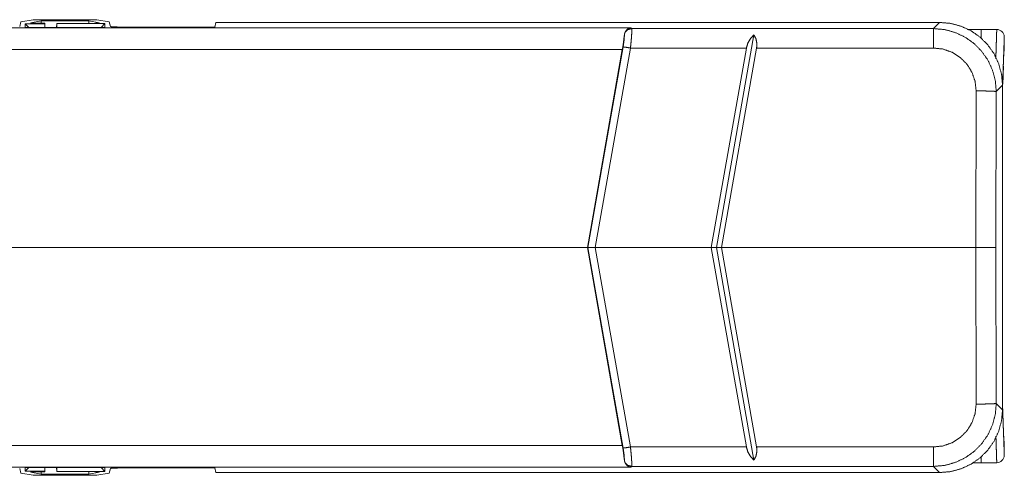
# Model space of a CAD drawing. Units: inches. Extents: x 1.6 to 41.7, y 4.4 to 32.3.
# Drawn here: x 26.4 to 30.3, y 20.6 to 22.4 of the extents above; entities that cross this region are included whole.
import ezdxf

# ---------------------------------------------------------------- set-up
doc = ezdxf.new("R2010")
doc.units = ezdxf.units.IN
doc.header["$MEASUREMENT"] = 0
doc.layers.add('1', color=7, linetype='Continuous', true_color=0xffffff)

msp = doc.modelspace()

# ---------------------------------------------------------------- linework, layer by layer
at = {"layer": '1', "color": 18, "linetype": 'Continuous', "lineweight": 18}
for p, q in [((26.4086, 22.4049), (26.4131, 22.423)), ((26.4086, 22.4049), (26.4131, 22.423)), ((26.4619, 22.4319), (26.4131, 22.423)), ((26.4619, 22.4319), (26.4131, 22.423)), ((26.508, 22.4159), (26.4304, 22.4159)), ((26.4307, 22.4012), (26.4304, 22.4159)), ((26.4304, 22.4159), (26.4453, 22.4012)), ((26.508, 22.4159), (26.4304, 22.4159)), ((26.4307, 22.4012), (26.4304, 22.4159)), ((26.4304, 22.4159), (26.4453, 22.4012)), ((26.494, 22.4279), (26.4528, 22.42)), ((26.494, 22.4279), (26.4528, 22.42)), ((26.4528, 22.42), (26.4529, 22.4177)), ((26.4528, 22.42), (26.4529, 22.4177)), ((26.4528, 22.42), (26.4529, 22.4177)), ((26.4528, 22.42), (26.4529, 22.4177)), ((26.4529, 22.4177), (26.508, 22.4177)), ((26.4529, 22.4177), (26.508, 22.4177)), ((26.4619, 22.4319), (26.7147, 22.4319)), ((26.4619, 22.4319), (26.7147, 22.4319)), ((26.6826, 22.4279), (26.494, 22.4279)), ((26.4941, 22.4177), (26.494, 22.4279)), ((26.6826, 22.4279), (26.494, 22.4279)), ((26.4941, 22.4177), (26.494, 22.4279)), ((26.508, 22.4159), (26.508, 22.4177)), ((26.508, 22.4159), (26.508, 22.4177)), ((26.5083, 22.4012), (26.508, 22.4159)), ((26.5083, 22.4012), (26.508, 22.4159)), ((26.5552, 22.4173), (26.5549, 22.4012)), ((26.5552, 22.4173), (26.5549, 22.4012)), ((26.5552, 22.4173), (26.7092, 22.4177)), ((26.5552, 22.4173), (26.7092, 22.4177)), ((26.5552, 22.4173), (26.5552, 22.4172)), ((26.5552, 22.4173), (26.5552, 22.4172)), ((26.5552, 22.4172), (26.7462, 22.4172)), ((26.5552, 22.4095), (26.5552, 22.4172)), ((26.5552, 22.4172), (26.7462, 22.4172)), ((26.5552, 22.4095), (26.5552, 22.4172)), ((26.6826, 22.4279), (26.6825, 22.4176)), ((26.6826, 22.4279), (26.6825, 22.4176)), ((26.7238, 22.42), (26.6826, 22.4279)), ((26.7238, 22.42), (26.6826, 22.4279)), ((26.7635, 22.423), (26.7147, 22.4319)), ((26.7635, 22.423), (26.7147, 22.4319)), ((26.7237, 22.4188), (26.7238, 22.42)), ((26.7238, 22.42), (26.7237, 22.4187)), ((26.7237, 22.4188), (26.7238, 22.42)), ((26.7238, 22.42), (26.7237, 22.4187)), ((26.731, 22.4012), (26.7462, 22.4172)), ((26.731, 22.4012), (26.7462, 22.4172)), ((26.7462, 22.4172), (26.7459, 22.4012)), ((26.7462, 22.4172), (26.7459, 22.4012)), ((26.7635, 22.423), (26.768, 22.4049)), ((26.7635, 22.423), (26.768, 22.4049)), ((27.1823, 22.4028), (27.1868, 22.4209)), ((27.1823, 22.4028), (27.1868, 22.4209)), ((27.1868, 22.4209), (30.0564, 22.4209)), ((27.1868, 22.4209), (30.0564, 22.4209)), ((30.032, 22.3966), (30.0564, 22.4209)), ((30.032, 22.3966), (30.0564, 22.4209)), ((12.7453, 22.4), (28.8313, 22.4)), ((12.7453, 22.4), (28.8313, 22.4)), ((26.7459, 22.4012), (26.4307, 22.4012)), ((26.7459, 22.4012), (26.4307, 22.4012)), ((26.5551, 22.4012), (26.5552, 22.4095)), ((26.5551, 22.4012), (26.5552, 22.4095)), ((26.5552, 22.4095), (26.5562, 22.4012)), ((26.5552, 22.4095), (26.5562, 22.4012)), ((26.798, 22.4028), (27.1823, 22.4028)), ((26.798, 22.4028), (27.1823, 22.4028)), ((28.8313, 22.4), (28.835, 22.3966)), ((28.8313, 22.4), (28.835, 22.3966)), ((28.835, 22.3966), (30.032, 22.3966)), ((28.835, 22.3966), (30.032, 22.3966)), ((30.2216, 22.3931), (30.1712, 22.3931)), ((30.2216, 22.3931), (30.1712, 22.3931)), ((30.2829, 22.3931), (30.2216, 22.3931)), ((30.2829, 22.3931), (30.2216, 22.3931)), ((29.1711, 21.5284), (29.3198, 22.3717)), ((29.1711, 21.5284), (29.3198, 22.3717)), ((30.2206, 22.3631), (30.2163, 22.3631)), ((30.2206, 22.3631), (30.2163, 22.3631)), ((28.7982, 22.3133), (12.7784, 22.3133)), ((28.7982, 22.3133), (12.7784, 22.3133)), ((28.6598, 21.5284), (28.7982, 22.3133)), ((28.6598, 21.5284), (28.7982, 22.3133)), ((28.6609, 21.5284), (28.8011, 22.3238)), ((28.6609, 21.5284), (28.8011, 22.3238)), ((28.8305, 22.3195), (28.691, 21.5284)), ((28.8305, 22.3195), (28.691, 21.5284)), ((29.2902, 22.3195), (28.8305, 22.3195)), ((29.2902, 22.3195), (28.8305, 22.3195)), ((29.1507, 21.5284), (29.2902, 22.3195)), ((29.1507, 21.5284), (29.2902, 22.3195)), ((29.3308, 22.3195), (29.1913, 21.5284)), ((29.3308, 22.3195), (29.1913, 21.5284)), ((30.032, 22.3195), (29.3308, 22.3195)), ((30.032, 22.3195), (29.3308, 22.3195)), ((30.1997, 21.5284), (30.2012, 22.1495)), ((30.1997, 21.5284), (30.2012, 22.1495)), ((30.281, 22.1467), (30.2795, 21.5284)), ((30.281, 22.1467), (30.2795, 21.5284)), ((30.3058, 22.1716), (30.281, 22.1467)), ((30.3058, 22.1716), (30.281, 22.1467)), ((30.3058, 22.1716), (30.3058, 20.8853)), ((30.3058, 22.1716), (30.3058, 20.8853)), ((22.1186, 21.5284), (28.6598, 21.5284)), ((22.1186, 21.5284), (28.6598, 21.5284)), ((28.6598, 21.5284), (28.6609, 21.5284)), ((28.7982, 20.7435), (28.6598, 21.5284)), ((28.6598, 21.5284), (28.6609, 21.5284)), ((28.7982, 20.7435), (28.6598, 21.5284)), ((28.8011, 20.7331), (28.6609, 21.5284)), ((28.8011, 20.7331), (28.6609, 21.5284)), ((28.691, 21.5284), (28.8305, 20.7373)), ((28.691, 21.5284), (29.1507, 21.5284)), ((28.691, 21.5284), (28.8305, 20.7373)), ((28.691, 21.5284), (29.1507, 21.5284)), ((29.1507, 21.5284), (29.1711, 21.5284)), ((29.2902, 20.7373), (29.1507, 21.5284)), ((29.2902, 20.7373), (29.1507, 21.5284)), ((29.1507, 21.5284), (29.1711, 21.5284)), ((29.3198, 20.6851), (29.1711, 21.5284)), ((29.1711, 21.5284), (29.1913, 21.5284)), ((29.3198, 20.6851), (29.1711, 21.5284)), ((29.1711, 21.5284), (29.1913, 21.5284)), ((29.1913, 21.5284), (30.1997, 21.5284)), ((29.1913, 21.5284), (29.3308, 20.7373)), ((29.1913, 21.5284), (29.3308, 20.7373)), ((29.1913, 21.5284), (30.1997, 21.5284)), ((30.2012, 20.9073), (30.1997, 21.5284)), ((30.2012, 20.9073), (30.1997, 21.5284)), ((30.2795, 21.5284), (30.281, 20.9101)), ((30.2795, 21.5284), (30.281, 20.9101)), ((30.281, 20.9101), (30.3058, 20.8853)), ((30.281, 20.9101), (30.3058, 20.8853)), ((12.7784, 20.7435), (28.7982, 20.7435)), ((12.7784, 20.7435), (28.7982, 20.7435)), ((28.8305, 20.7373), (29.2902, 20.7373)), ((28.8305, 20.7373), (29.2902, 20.7373)), ((29.3308, 20.7373), (30.032, 20.7373)), ((29.3308, 20.7373), (30.032, 20.7373)), ((28.8313, 20.6569), (12.7453, 20.6569)), ((28.8313, 20.6569), (12.7453, 20.6569)), ((26.4304, 20.6409), (26.4307, 20.6556)), ((26.4453, 20.6556), (26.4304, 20.6409)), ((26.4304, 20.6409), (26.4307, 20.6556)), ((26.4453, 20.6556), (26.4304, 20.6409)), ((26.4307, 20.6556), (26.7459, 20.6556)), ((26.4307, 20.6556), (26.7459, 20.6556)), ((26.508, 20.6409), (26.5083, 20.6556)), ((26.508, 20.6409), (26.5083, 20.6556)), ((26.5549, 20.6556), (26.5552, 20.6395)), ((26.5549, 20.6556), (26.5552, 20.6395)), ((26.5552, 20.6473), (26.5551, 20.6556)), ((26.5552, 20.6473), (26.5551, 20.6556)), ((26.5562, 20.6556), (26.5552, 20.6473)), ((26.5562, 20.6556), (26.5552, 20.6473)), ((26.7462, 20.6396), (26.731, 20.6556)), ((26.7462, 20.6396), (26.731, 20.6556)), ((26.7459, 20.6556), (26.7462, 20.6396)), ((26.7459, 20.6556), (26.7462, 20.6396)), ((27.1823, 20.654), (26.798, 20.654)), ((27.1823, 20.654), (26.798, 20.654)), ((27.1868, 20.6359), (27.1823, 20.654)), ((27.1868, 20.6359), (27.1823, 20.654)), ((28.835, 20.6603), (28.8313, 20.6569)), ((28.835, 20.6603), (28.8313, 20.6569)), ((30.032, 20.6603), (28.835, 20.6603)), ((30.032, 20.6603), (28.835, 20.6603)), ((30.0564, 20.6359), (30.032, 20.6603)), ((30.0564, 20.6359), (30.032, 20.6603)), ((30.1908, 20.6751), (30.2216, 20.6751)), ((30.1908, 20.6751), (30.2216, 20.6751)), ((30.2216, 20.6751), (30.2829, 20.6751)), ((30.2216, 20.6751), (30.2829, 20.6751)), ((26.4131, 20.6339), (26.4086, 20.652)), ((26.4131, 20.6339), (26.4086, 20.652)), ((26.4131, 20.6339), (26.4619, 20.625)), ((26.4131, 20.6339), (26.4619, 20.625)), ((26.4304, 20.6409), (26.508, 20.6409)), ((26.4304, 20.6409), (26.508, 20.6409)), ((26.4529, 20.6391), (26.4528, 20.6369)), ((26.4529, 20.6391), (26.4528, 20.6369)), ((26.4529, 20.6391), (26.4528, 20.6369)), ((26.4529, 20.6391), (26.4528, 20.6369)), ((26.4528, 20.6369), (26.494, 20.6289)), ((26.4528, 20.6369), (26.494, 20.6289)), ((26.508, 20.6391), (26.4529, 20.6391)), ((26.508, 20.6391), (26.4529, 20.6391)), ((26.7147, 20.625), (26.4619, 20.625)), ((26.7147, 20.625), (26.4619, 20.625)), ((26.494, 20.6289), (26.4941, 20.6391)), ((26.494, 20.6289), (26.4941, 20.6391)), ((26.494, 20.6289), (26.6826, 20.6289)), ((26.494, 20.6289), (26.6826, 20.6289)), ((26.508, 20.6391), (26.508, 20.6409)), ((26.508, 20.6391), (26.508, 20.6409)), ((26.5552, 20.6396), (26.5552, 20.6473)), ((26.5552, 20.6396), (26.5552, 20.6473)), ((26.5552, 20.6396), (26.5552, 20.6395)), ((26.7462, 20.6396), (26.5552, 20.6396)), ((26.5552, 20.6396), (26.5552, 20.6395)), ((26.7462, 20.6396), (26.5552, 20.6396)), ((26.7092, 20.6391), (26.5552, 20.6395)), ((26.7092, 20.6391), (26.5552, 20.6395)), ((26.6825, 20.6392), (26.6826, 20.6289)), ((26.6825, 20.6392), (26.6826, 20.6289)), ((26.6826, 20.6289), (26.7238, 20.6369)), ((26.6826, 20.6289), (26.7238, 20.6369)), ((26.7147, 20.625), (26.7635, 20.6339)), ((26.7147, 20.625), (26.7635, 20.6339)), ((26.7238, 20.6369), (26.7237, 20.6381)), ((26.7237, 20.6381), (26.7238, 20.6369)), ((26.7238, 20.6369), (26.7237, 20.6381)), ((26.7237, 20.6381), (26.7238, 20.6369)), ((26.768, 20.652), (26.7635, 20.6339)), ((26.768, 20.652), (26.7635, 20.6339)), ((30.0564, 20.6359), (27.1868, 20.6359)), ((30.0564, 20.6359), (27.1868, 20.6359))]:
    msp.add_line(p, q, dxfattribs=at)
for centre, start, end in [((30.2829, 22.3631), 2, 90), ((30.2829, 22.3631), 2, 90), ((30.2829, 20.7051), 270, 358), ((30.2829, 20.7051), 270, 358)]:
    msp.add_arc(centre, 0.03, start, end, dxfattribs=at)
for points, knots in [([(26.7237, 22.4188), (26.7195, 22.418), (26.7092, 22.4177)], [0, 0, 0.294038, 1, 1]), ([(26.7237, 22.4188), (26.7195, 22.418), (26.7092, 22.4177)], [0, 0, 0.294038, 1, 1]), ([(30.0564, 22.4209), (30.0998, 22.4172), (30.1418, 22.4059), (30.1812, 22.3876), (30.2168, 22.3627), (30.2475, 22.3319), (30.2725, 22.2963), (30.2908, 22.2569), (30.302, 22.2149), (30.3058, 22.1716)], [0, 0, 0.111237, 0.222383, 0.33346, 0.444491, 0.555503, 0.666534, 0.777613, 0.888763, 1, 1]), ([(30.0564, 22.4209), (30.0998, 22.4172), (30.1418, 22.4059), (30.1812, 22.3876), (30.2168, 22.3627), (30.2475, 22.3319), (30.2725, 22.2963), (30.2908, 22.2569), (30.302, 22.2149), (30.3058, 22.1716)], [0, 0, 0.111237, 0.222383, 0.33346, 0.444491, 0.555503, 0.666534, 0.777613, 0.888763, 1, 1]), ([(26.798, 22.4028), (26.7832, 22.4031), (26.7722, 22.4038), (26.768, 22.4049)], [0, 0, 0.492576, 0.856802, 1, 1]), ([(26.798, 22.4028), (26.7832, 22.4031), (26.7722, 22.4038), (26.768, 22.4049)], [0, 0, 0.492576, 0.856802, 1, 1]), ([(28.8063, 22.3696), (28.8066, 22.3726), (28.8071, 22.3754), (28.8078, 22.378), (28.8086, 22.3805)], [0, 0, 0.265941, 0.520285, 0.764373, 1, 1]), ([(28.8063, 22.3696), (28.8066, 22.3726), (28.8071, 22.3754), (28.8078, 22.378), (28.8086, 22.3805)], [0, 0, 0.265941, 0.520285, 0.764373, 1, 1]), ([(28.8086, 22.3805), (28.8096, 22.3827), (28.8106, 22.3848), (28.8117, 22.3867), (28.8129, 22.3884), (28.8142, 22.3901), (28.8156, 22.3916), (28.8163, 22.3923), (28.817, 22.393), (28.8177, 22.3937), (28.8185, 22.3943), (28.8216, 22.3964), (28.8247, 22.3981), (28.8264, 22.3987), (28.828, 22.3993), (28.8288, 22.3995), (28.8296, 22.3997), (28.8301, 22.3998), (28.8305, 22.3998), (28.8309, 22.3999), (28.8313, 22.4)], [0, 0, 0.075857, 0.148964, 0.219694, 0.288369, 0.355145, 0.420319, 0.452343, 0.484156, 0.515495, 0.546505, 0.666206, 0.78072, 0.836623, 0.891607, 0.918937, 0.946041, 0.959624, 0.973054, 0.986551, 1, 1]), ([(28.8086, 22.3805), (28.8096, 22.3827), (28.8106, 22.3848), (28.8117, 22.3867), (28.8129, 22.3884), (28.8142, 22.3901), (28.8156, 22.3916), (28.8163, 22.3923), (28.817, 22.393), (28.8177, 22.3937), (28.8185, 22.3943), (28.8216, 22.3964), (28.8247, 22.3981), (28.8264, 22.3987), (28.828, 22.3993), (28.8288, 22.3995), (28.8296, 22.3997), (28.8301, 22.3998), (28.8305, 22.3998), (28.8309, 22.3999), (28.8313, 22.4)], [0, 0, 0.075857, 0.148964, 0.219694, 0.288369, 0.355145, 0.420319, 0.452343, 0.484156, 0.515495, 0.546505, 0.666206, 0.78072, 0.836623, 0.891607, 0.918937, 0.946041, 0.959624, 0.973054, 0.986551, 1, 1]), ([(28.8086, 22.3805), (28.8196, 22.3922), (28.835, 22.3966)], [0, 0, 0.500356, 1, 1]), ([(28.8086, 22.3805), (28.8196, 22.3922), (28.835, 22.3966)], [0, 0, 0.500356, 1, 1]), ([(28.835, 22.3966), (28.8357, 22.3915), (28.8356, 22.3801), (28.8346, 22.3633), (28.8329, 22.3425), (28.8305, 22.3195)], [0, 0, 0.065584, 0.213143, 0.431068, 0.700984, 1, 1]), ([(28.835, 22.3966), (28.8357, 22.3915), (28.8356, 22.3801), (28.8346, 22.3633), (28.8329, 22.3425), (28.8305, 22.3195)], [0, 0, 0.065584, 0.213143, 0.431068, 0.700984, 1, 1]), ([(30.032, 22.3195), (30.032, 22.3723), (30.032, 22.3966)], [0, 0, 0.685356, 1, 1]), ([(30.032, 22.3966), (30.0753, 22.3927), (30.1173, 22.3814), (30.1566, 22.363), (30.1922, 22.338), (30.2228, 22.3072), (30.2477, 22.2716), (30.266, 22.2322), (30.2773, 22.1901), (30.281, 22.1467)], [0, 0, 0.111107, 0.222166, 0.33319, 0.444211, 0.555261, 0.666343, 0.777491, 0.888707, 1, 1]), ([(30.032, 22.3195), (30.032, 22.3723), (30.032, 22.3966)], [0, 0, 0.685356, 1, 1]), ([(30.032, 22.3966), (30.0753, 22.3927), (30.1173, 22.3814), (30.1566, 22.363), (30.1922, 22.338), (30.2228, 22.3072), (30.2477, 22.2716), (30.266, 22.2322), (30.2773, 22.1901), (30.281, 22.1467)], [0, 0, 0.111107, 0.222166, 0.33319, 0.444211, 0.555261, 0.666343, 0.777491, 0.888707, 1, 1]), ([(30.2205, 22.3595), (30.2215, 22.3893), (30.2216, 22.3931)], [0, 0, 0.886945, 1, 1]), ([(30.2205, 22.3595), (30.2215, 22.3893), (30.2216, 22.3931)], [0, 0, 0.886945, 1, 1]), ([(30.2793, 22.2772), (30.2793, 22.2775), (30.2796, 22.288), (30.28, 22.3006), (30.2802, 22.3055), (30.2804, 22.3126), (30.2808, 22.326), (30.2813, 22.3421), (30.2817, 22.3529), (30.2818, 22.3578), (30.2819, 22.3594), (30.2819, 22.361), (30.282, 22.3625), (30.2823, 22.3734), (30.2826, 22.3819), (30.2828, 22.388), (30.2828, 22.3892), (30.2828, 22.3902), (30.2829, 22.3907), (30.2829, 22.3911), (30.2829, 22.3915), (30.2829, 22.3918), (30.2829, 22.3927), (30.2829, 22.3931)], [0, 0, 0.002851, 0.093376, 0.202286, 0.24448, 0.305874, 0.421287, 0.560199, 0.653183, 0.696022, 0.709758, 0.723229, 0.736403, 0.830243, 0.903646, 0.956753, 0.966823, 0.975602, 0.979492, 0.98306, 0.986277, 0.989156, 0.997289, 1, 1]), ([(30.2793, 22.2772), (30.2793, 22.2775), (30.2796, 22.288), (30.28, 22.3006), (30.2802, 22.3055), (30.2804, 22.3126), (30.2808, 22.326), (30.2813, 22.3421), (30.2817, 22.3529), (30.2818, 22.3578), (30.2819, 22.3594), (30.2819, 22.361), (30.282, 22.3625), (30.2823, 22.3734), (30.2826, 22.3819), (30.2828, 22.388), (30.2828, 22.3892), (30.2828, 22.3902), (30.2829, 22.3907), (30.2829, 22.3911), (30.2829, 22.3915), (30.2829, 22.3918), (30.2829, 22.3927), (30.2829, 22.3931)], [0, 0, 0.002851, 0.093376, 0.202286, 0.24448, 0.305874, 0.421287, 0.560199, 0.653183, 0.696022, 0.709758, 0.723229, 0.736403, 0.830243, 0.903646, 0.956753, 0.966823, 0.975602, 0.979492, 0.98306, 0.986277, 0.989156, 0.997289, 1, 1]), ([(28.8063, 22.3696), (28.803, 22.3434), (28.7982, 22.3133)], [0, 0, 0.464345, 1, 1]), ([(28.8063, 22.3696), (28.803, 22.3434), (28.7982, 22.3133)], [0, 0, 0.464345, 1, 1]), ([(28.8011, 22.3238), (28.8042, 22.3435), (28.806, 22.3596), (28.8063, 22.3696)], [0, 0, 0.431594, 0.78381, 1, 1]), ([(28.8011, 22.3238), (28.8042, 22.3435), (28.806, 22.3596), (28.8063, 22.3696)], [0, 0, 0.431594, 0.78381, 1, 1]), ([(29.3198, 22.3717), (29.306, 22.3563), (29.2959, 22.3385), (29.2902, 22.3195)], [0, 0, 0.340285, 0.674765, 1, 1]), ([(29.3198, 22.3717), (29.306, 22.3563), (29.2959, 22.3385), (29.2902, 22.3195)], [0, 0, 0.340285, 0.674765, 1, 1]), ([(29.3308, 22.3195), (29.3318, 22.3385), (29.3281, 22.3563), (29.3198, 22.3717)], [0, 0, 0.347911, 0.679451, 1, 1]), ([(29.3308, 22.3195), (29.3318, 22.3385), (29.3281, 22.3563), (29.3198, 22.3717)], [0, 0, 0.347911, 0.679451, 1, 1]), ([(30.3129, 22.3641), (30.3129, 22.3641), (30.3129, 22.3641), (30.3129, 22.364), (30.3129, 22.3639), (30.3129, 22.3638), (30.3129, 22.3635), (30.3129, 22.363), (30.3129, 22.3627), (30.3129, 22.3623), (30.3128, 22.362), (30.3128, 22.3615), (30.3128, 22.3606), (30.3128, 22.3596), (30.3126, 22.354), (30.3123, 22.3463), (30.3121, 22.3417), (30.3119, 22.3351), (30.3118, 22.3323), (30.3116, 22.3278), (30.3113, 22.318), (30.311, 22.311), (30.3105, 22.2955), (30.3102, 22.2871), (30.31, 22.2828), (30.3099, 22.2783), (30.3092, 22.2597), (30.3085, 22.2398), (30.3078, 22.2186), (30.3076, 22.2131), (30.3074, 22.2076), (30.3072, 22.202), (30.3066, 22.185), (30.3058, 22.163)], [0, 0, 0.000089, 0.000202, 0.000357, 0.000794, 0.001417, 0.003173, 0.00564, 0.007138, 0.008812, 0.010665, 0.012697, 0.01726, 0.022512, 0.050169, 0.088386, 0.111472, 0.144113, 0.158281, 0.18059, 0.229011, 0.264064, 0.340846, 0.382598, 0.404333, 0.426512, 0.51921, 0.61813, 0.723282, 0.750558, 0.778191, 0.806027, 0.890617, 1, 1]), ([(30.3129, 22.3641), (30.3129, 22.3641), (30.3129, 22.3641), (30.3129, 22.364), (30.3129, 22.3639), (30.3129, 22.3638), (30.3129, 22.3635), (30.3129, 22.363), (30.3129, 22.3627), (30.3129, 22.3623), (30.3128, 22.362), (30.3128, 22.3615), (30.3128, 22.3606), (30.3128, 22.3596), (30.3126, 22.354), (30.3123, 22.3463), (30.3121, 22.3417), (30.3119, 22.3351), (30.3118, 22.3323), (30.3116, 22.3278), (30.3113, 22.318), (30.311, 22.311), (30.3105, 22.2955), (30.3102, 22.2871), (30.31, 22.2828), (30.3099, 22.2783), (30.3092, 22.2597), (30.3085, 22.2398), (30.3078, 22.2186), (30.3076, 22.2131), (30.3074, 22.2076), (30.3072, 22.202), (30.3066, 22.185), (30.3058, 22.163)], [0, 0, 0.000089, 0.000202, 0.000357, 0.000794, 0.001417, 0.003173, 0.00564, 0.007138, 0.008812, 0.010665, 0.012697, 0.01726, 0.022512, 0.050169, 0.088386, 0.111472, 0.144113, 0.158281, 0.18059, 0.229011, 0.264064, 0.340846, 0.382598, 0.404333, 0.426512, 0.51921, 0.61813, 0.723282, 0.750558, 0.778191, 0.806027, 0.890617, 1, 1]), ([(30.3127, 22.336), (30.3126, 22.3316), (30.3124, 22.3266), (30.312, 22.3153), (30.3115, 22.3022), (30.311, 22.2873)], [0, 0, 0.091366, 0.192929, 0.425292, 0.695084, 1, 1]), ([(30.3127, 22.336), (30.3126, 22.3316), (30.3124, 22.3266), (30.312, 22.3153), (30.3115, 22.3022), (30.311, 22.2873)], [0, 0, 0.091366, 0.192929, 0.425292, 0.695084, 1, 1]), ([(28.8011, 22.3238), (28.8106, 22.3228), (28.8305, 22.3195)], [0, 0, 0.322026, 1, 1]), ([(28.8011, 22.3238), (28.8106, 22.3228), (28.8305, 22.3195)], [0, 0, 0.322026, 1, 1]), ([(30.2012, 22.1495), (30.1971, 22.1874), (30.1846, 22.2234), (30.1645, 22.2556), (30.1377, 22.2825), (30.1056, 22.3027), (30.0698, 22.3153), (30.032, 22.3195)], [0, 0, 0.14325, 0.286254, 0.429053, 0.571729, 0.714375, 0.857097, 1, 1]), ([(30.2012, 22.1495), (30.1971, 22.1874), (30.1846, 22.2234), (30.1645, 22.2556), (30.1377, 22.2825), (30.1056, 22.3027), (30.0698, 22.3153), (30.032, 22.3195)], [0, 0, 0.14325, 0.286254, 0.429053, 0.571729, 0.714375, 0.857097, 1, 1]), ([(30.3096, 22.2473), (30.3086, 22.2192), (30.3076, 22.1891), (30.3071, 22.1761)], [0, 0, 0.394584, 0.817504, 1, 1]), ([(30.3096, 22.2473), (30.3086, 22.2192), (30.3076, 22.1891), (30.3071, 22.1761)], [0, 0, 0.394584, 0.817504, 1, 1]), ([(30.2012, 22.1495), (30.2305, 22.1493), (30.2558, 22.1487), (30.2734, 22.1478), (30.281, 22.1467)], [0, 0, 0.366949, 0.682932, 0.904054, 1, 1]), ([(30.2012, 22.1495), (30.2305, 22.1493), (30.2558, 22.1487), (30.2734, 22.1478), (30.281, 22.1467)], [0, 0, 0.366949, 0.682932, 0.904054, 1, 1]), ([(28.6609, 21.5284), (28.6767, 21.5284), (28.691, 21.5284)], [0, 0, 0.52326, 1, 1]), ([(28.6609, 21.5284), (28.6767, 21.5284), (28.691, 21.5284)], [0, 0, 0.52326, 1, 1]), ([(30.1997, 21.5284), (30.2234, 21.5284), (30.2624, 21.5284), (30.2795, 21.5284)], [0, 0, 0.296435, 0.785586, 1, 1]), ([(30.1997, 21.5284), (30.2234, 21.5284), (30.2624, 21.5284), (30.2795, 21.5284)], [0, 0, 0.296435, 0.785586, 1, 1]), ([(30.281, 20.9101), (30.2773, 20.8667), (30.266, 20.8247), (30.2477, 20.7852), (30.2228, 20.7496), (30.1922, 20.7188), (30.1566, 20.6938), (30.1173, 20.6754), (30.0753, 20.6641), (30.032, 20.6603)], [0, 0, 0.111293, 0.222509, 0.333657, 0.444739, 0.555789, 0.66681, 0.777834, 0.888893, 1, 1]), ([(30.281, 20.9101), (30.2773, 20.8667), (30.266, 20.8247), (30.2477, 20.7852), (30.2228, 20.7496), (30.1922, 20.7188), (30.1566, 20.6938), (30.1173, 20.6754), (30.0753, 20.6641), (30.032, 20.6603)], [0, 0, 0.111293, 0.222509, 0.333657, 0.444739, 0.555789, 0.66681, 0.777834, 0.888893, 1, 1]), ([(30.032, 20.7373), (30.0698, 20.7415), (30.1056, 20.7541), (30.1377, 20.7743), (30.1645, 20.8012), (30.1846, 20.8335), (30.1971, 20.8694), (30.2012, 20.9073)], [0, 0, 0.142903, 0.285625, 0.428271, 0.570947, 0.713746, 0.85675, 1, 1]), ([(30.032, 20.7373), (30.0698, 20.7415), (30.1056, 20.7541), (30.1377, 20.7743), (30.1645, 20.8012), (30.1846, 20.8335), (30.1971, 20.8694), (30.2012, 20.9073)], [0, 0, 0.142903, 0.285625, 0.428271, 0.570947, 0.713746, 0.85675, 1, 1]), ([(30.281, 20.9101), (30.2734, 20.9091), (30.2558, 20.9082), (30.2305, 20.9076), (30.2012, 20.9073)], [0, 0, 0.095946, 0.317068, 0.633051, 1, 1]), ([(30.281, 20.9101), (30.2734, 20.9091), (30.2558, 20.9082), (30.2305, 20.9076), (30.2012, 20.9073)], [0, 0, 0.095946, 0.317068, 0.633051, 1, 1]), ([(30.3058, 20.9052), (30.3066, 20.8831), (30.3072, 20.8661), (30.3074, 20.8605), (30.3076, 20.855), (30.3078, 20.8495), (30.3085, 20.8283), (30.3092, 20.8084), (30.3099, 20.7898), (30.31, 20.7853), (30.3102, 20.781), (30.3105, 20.7726), (30.311, 20.7571), (30.3113, 20.7501), (30.3116, 20.7403), (30.3118, 20.7358), (30.3119, 20.733), (30.3121, 20.7264), (30.3124, 20.7177), (30.3127, 20.711), (30.3128, 20.7075), (30.3128, 20.7066), (30.3128, 20.7062), (30.3129, 20.7058), (30.3129, 20.7054), (30.3129, 20.7051), (30.3129, 20.7046), (30.3129, 20.7043), (30.3129, 20.7042), (30.3129, 20.7041), (30.3129, 20.704), (30.3129, 20.704), (30.3129, 20.704)], [0, 0, 0.109492, 0.194064, 0.221897, 0.249527, 0.2768, 0.38194, 0.480849, 0.573536, 0.595721, 0.617445, 0.659201, 0.735966, 0.771023, 0.81943, 0.841745, 0.855903, 0.888541, 0.932053, 0.964999, 0.982742, 0.987313, 0.989336, 0.991189, 0.992863, 0.99436, 0.996828, 0.998592, 0.999206, 0.999643, 0.999806, 0.999911, 1, 1]), ([(30.3058, 20.9052), (30.3066, 20.8831), (30.3072, 20.8661), (30.3074, 20.8605), (30.3076, 20.855), (30.3078, 20.8495), (30.3085, 20.8283), (30.3092, 20.8084), (30.3099, 20.7898), (30.31, 20.7853), (30.3102, 20.781), (30.3105, 20.7726), (30.311, 20.7571), (30.3113, 20.7501), (30.3116, 20.7403), (30.3118, 20.7358), (30.3119, 20.733), (30.3121, 20.7264), (30.3124, 20.7177), (30.3127, 20.711), (30.3128, 20.7075), (30.3128, 20.7066), (30.3128, 20.7062), (30.3129, 20.7058), (30.3129, 20.7054), (30.3129, 20.7051), (30.3129, 20.7046), (30.3129, 20.7043), (30.3129, 20.7042), (30.3129, 20.7041), (30.3129, 20.704), (30.3129, 20.704), (30.3129, 20.704)], [0, 0, 0.109492, 0.194064, 0.221897, 0.249527, 0.2768, 0.38194, 0.480849, 0.573536, 0.595721, 0.617445, 0.659201, 0.735966, 0.771023, 0.81943, 0.841745, 0.855903, 0.888541, 0.932053, 0.964999, 0.982742, 0.987313, 0.989336, 0.991189, 0.992863, 0.99436, 0.996828, 0.998592, 0.999206, 0.999643, 0.999806, 0.999911, 1, 1]), ([(30.3058, 20.8853), (30.302, 20.8419), (30.2908, 20.7999), (30.2725, 20.7605), (30.2475, 20.7249), (30.2168, 20.6942), (30.1812, 20.6693), (30.1418, 20.6509), (30.0998, 20.6397), (30.0564, 20.6359)], [0, 0, 0.111237, 0.222387, 0.333466, 0.444497, 0.555509, 0.66654, 0.777617, 0.888763, 1, 1]), ([(30.3058, 20.8853), (30.302, 20.8419), (30.2908, 20.7999), (30.2725, 20.7605), (30.2475, 20.7249), (30.2168, 20.6942), (30.1812, 20.6693), (30.1418, 20.6509), (30.0998, 20.6397), (30.0564, 20.6359)], [0, 0, 0.111237, 0.222387, 0.333466, 0.444497, 0.555509, 0.66654, 0.777617, 0.888763, 1, 1]), ([(30.2829, 20.6751), (30.2829, 20.6754), (30.2829, 20.6763), (30.2829, 20.6766), (30.2829, 20.677), (30.2829, 20.6774), (30.2828, 20.6779), (30.2828, 20.6789), (30.2828, 20.6801), (30.2826, 20.6862), (30.2823, 20.6947), (30.282, 20.7056), (30.2819, 20.7071), (30.2819, 20.7087), (30.2818, 20.7103), (30.2817, 20.7152), (30.2813, 20.726), (30.2808, 20.7421), (30.2804, 20.7555), (30.2802, 20.7626), (30.28, 20.7675), (30.2796, 20.78)], [0, 0, 0.00301, 0.011994, 0.015174, 0.018728, 0.022669, 0.026966, 0.036648, 0.047787, 0.10645, 0.187517, 0.291174, 0.305742, 0.320606, 0.33578, 0.383116, 0.485827, 0.639272, 0.76676, 0.834561, 0.881185, 1, 1]), ([(30.2829, 20.6751), (30.2829, 20.6754), (30.2829, 20.6763), (30.2829, 20.6766), (30.2829, 20.677), (30.2829, 20.6774), (30.2828, 20.6779), (30.2828, 20.6789), (30.2828, 20.6801), (30.2826, 20.6862), (30.2823, 20.6947), (30.282, 20.7056), (30.2819, 20.7071), (30.2819, 20.7087), (30.2818, 20.7103), (30.2817, 20.7152), (30.2813, 20.726), (30.2808, 20.7421), (30.2804, 20.7555), (30.2802, 20.7626), (30.28, 20.7675), (30.2796, 20.78)], [0, 0, 0.00301, 0.011994, 0.015174, 0.018728, 0.022669, 0.026966, 0.036648, 0.047787, 0.10645, 0.187517, 0.291174, 0.305742, 0.320606, 0.33578, 0.383116, 0.485827, 0.639272, 0.76676, 0.834561, 0.881185, 1, 1]), ([(30.311, 20.7808), (30.3115, 20.7659), (30.312, 20.7528), (30.3124, 20.7415), (30.3126, 20.7365), (30.3127, 20.7321)], [0, 0, 0.304916, 0.574742, 0.807071, 0.908667, 1, 1]), ([(30.311, 20.7808), (30.3115, 20.7659), (30.312, 20.7528), (30.3124, 20.7415), (30.3126, 20.7365), (30.3127, 20.7321)], [0, 0, 0.304916, 0.574742, 0.807071, 0.908667, 1, 1]), ([(28.7982, 20.7435), (28.803, 20.7134), (28.8063, 20.6872)], [0, 0, 0.535655, 1, 1]), ([(28.7982, 20.7435), (28.803, 20.7134), (28.8063, 20.6872)], [0, 0, 0.535655, 1, 1]), ([(28.8305, 20.7373), (28.8106, 20.7341), (28.8011, 20.7331)], [0, 0, 0.677974, 1, 1]), ([(28.8305, 20.7373), (28.8106, 20.7341), (28.8011, 20.7331)], [0, 0, 0.677974, 1, 1]), ([(28.8063, 20.6872), (28.806, 20.6972), (28.8042, 20.7134), (28.8011, 20.7331)], [0, 0, 0.21619, 0.568406, 1, 1]), ([(28.8063, 20.6872), (28.806, 20.6972), (28.8042, 20.7134), (28.8011, 20.7331)], [0, 0, 0.21619, 0.568406, 1, 1]), ([(28.8305, 20.7373), (28.8329, 20.7143), (28.8346, 20.6935), (28.8356, 20.6767), (28.8357, 20.6653), (28.835, 20.6603)], [0, 0, 0.299016, 0.568932, 0.786857, 0.934416, 1, 1]), ([(28.8305, 20.7373), (28.8329, 20.7143), (28.8346, 20.6935), (28.8356, 20.6767), (28.8357, 20.6653), (28.835, 20.6603)], [0, 0, 0.299016, 0.568932, 0.786857, 0.934416, 1, 1]), ([(29.2902, 20.7373), (29.2959, 20.7183), (29.306, 20.7006), (29.3198, 20.6851)], [0, 0, 0.325235, 0.659715, 1, 1]), ([(29.2902, 20.7373), (29.2959, 20.7183), (29.306, 20.7006), (29.3198, 20.6851)], [0, 0, 0.325235, 0.659715, 1, 1]), ([(29.3198, 20.6851), (29.3281, 20.7006), (29.3318, 20.7183), (29.3308, 20.7373)], [0, 0, 0.320549, 0.652089, 1, 1]), ([(29.3198, 20.6851), (29.3281, 20.7006), (29.3318, 20.7183), (29.3308, 20.7373)], [0, 0, 0.320549, 0.652089, 1, 1]), ([(30.032, 20.6603), (30.032, 20.6676), (30.032, 20.7088), (30.032, 20.7373)], [0, 0, 0.094786, 0.630365, 1, 1]), ([(30.032, 20.6603), (30.032, 20.6676), (30.032, 20.7088), (30.032, 20.7373)], [0, 0, 0.094786, 0.630365, 1, 1]), ([(26.768, 20.652), (26.7722, 20.653), (26.7832, 20.6538), (26.798, 20.654)], [0, 0, 0.143198, 0.507424, 1, 1]), ([(26.768, 20.652), (26.7722, 20.653), (26.7832, 20.6538), (26.798, 20.654)], [0, 0, 0.143198, 0.507424, 1, 1]), ([(28.8086, 20.6763), (28.8078, 20.6788), (28.8071, 20.6814), (28.8066, 20.6842), (28.8063, 20.6872)], [0, 0, 0.235766, 0.479713, 0.734058, 1, 1]), ([(28.8086, 20.6763), (28.8078, 20.6788), (28.8071, 20.6814), (28.8066, 20.6842), (28.8063, 20.6872)], [0, 0, 0.235766, 0.479713, 0.734058, 1, 1]), ([(28.835, 20.6603), (28.8196, 20.6646), (28.8086, 20.6763)], [0, 0, 0.499644, 1, 1]), ([(28.8086, 20.6763), (28.8096, 20.6741), (28.8106, 20.6721), (28.8117, 20.6702), (28.8129, 20.6684), (28.8142, 20.6667), (28.8156, 20.6652), (28.8163, 20.6645), (28.817, 20.6638), (28.8177, 20.6632), (28.8185, 20.6626), (28.8216, 20.6604), (28.8247, 20.6587), (28.8264, 20.6581), (28.828, 20.6576), (28.8288, 20.6573), (28.8296, 20.6571), (28.8301, 20.6571), (28.8305, 20.657), (28.8309, 20.6569), (28.8313, 20.6569)], [0, 0, 0.075857, 0.148964, 0.219694, 0.28837, 0.355146, 0.420321, 0.452344, 0.484158, 0.515497, 0.546473, 0.666205, 0.780719, 0.836622, 0.891607, 0.918936, 0.946041, 0.959623, 0.973054, 0.986551, 1, 1]), ([(28.835, 20.6603), (28.8196, 20.6646), (28.8086, 20.6763)], [0, 0, 0.499644, 1, 1]), ([(28.8086, 20.6763), (28.8096, 20.6741), (28.8106, 20.6721), (28.8117, 20.6702), (28.8129, 20.6684), (28.8142, 20.6667), (28.8156, 20.6652), (28.8163, 20.6645), (28.817, 20.6638), (28.8177, 20.6632), (28.8185, 20.6626), (28.8216, 20.6604), (28.8247, 20.6587), (28.8264, 20.6581), (28.828, 20.6576), (28.8288, 20.6573), (28.8296, 20.6571), (28.8301, 20.6571), (28.8305, 20.657), (28.8309, 20.6569), (28.8313, 20.6569)], [0, 0, 0.075857, 0.148964, 0.219694, 0.28837, 0.355146, 0.420321, 0.452344, 0.484158, 0.515497, 0.546473, 0.666205, 0.780719, 0.836622, 0.891607, 0.918936, 0.946041, 0.959623, 0.973054, 0.986551, 1, 1]), ([(26.7092, 20.6391), (26.7195, 20.6388), (26.7237, 20.6381)], [0, 0, 0.705962, 1, 1]), ([(26.7092, 20.6391), (26.7195, 20.6388), (26.7237, 20.6381)], [0, 0, 0.705962, 1, 1])]:
    msp.add_open_spline(points, degree=1, knots=knots, dxfattribs=at)
msp.add_open_spline([(30.2216, 20.6751), (30.2209, 20.6976)], degree=1, dxfattribs=at)
msp.add_open_spline([(30.2216, 20.6751), (30.2209, 20.6976)], degree=1, dxfattribs=at)

doc.saveas('drawing.dxf')
